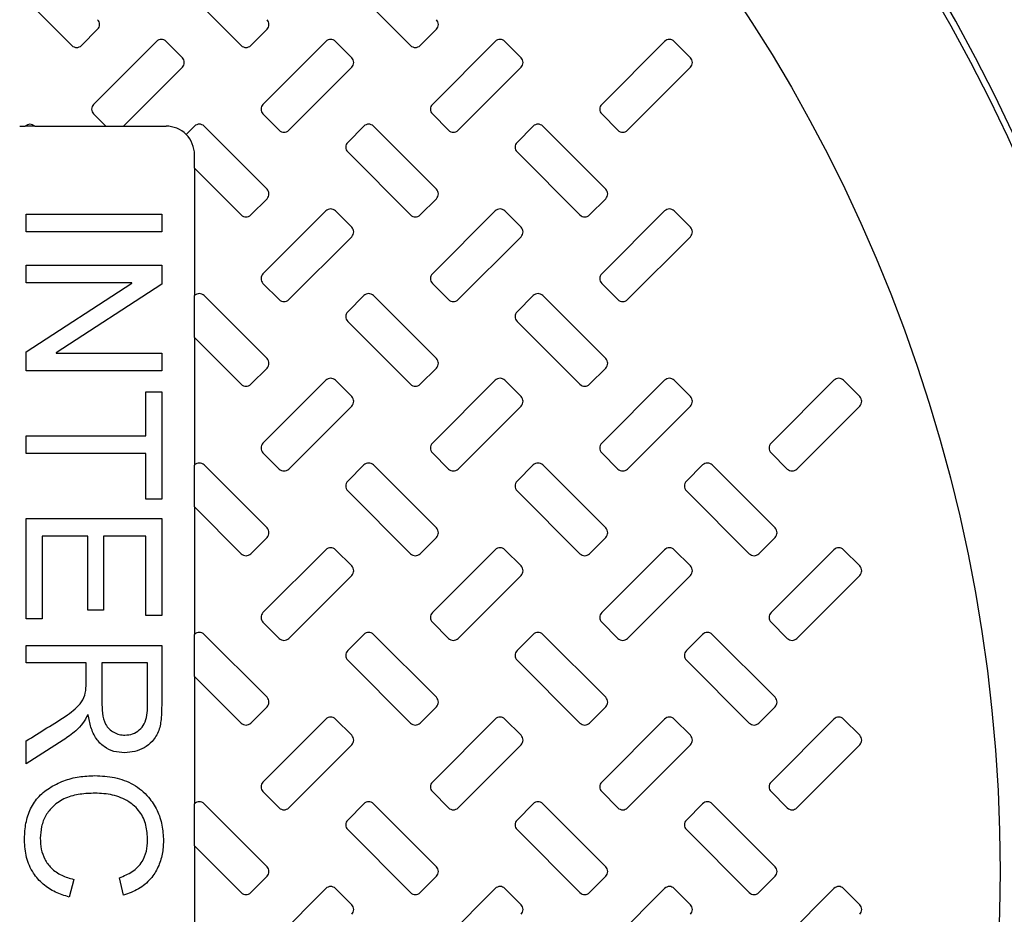
# Model space of a CAD drawing. Units: inches. Extents: x 0.3 to 21.8, y 0.2 to 16.9.
# Drawn here: x 10.2 to 10.6, y 14.8 to 15.1 of the extents above; entities that cross this region are included whole.
import ezdxf

# ---------------------------------------------------------------- set-up
doc = ezdxf.new("R2010")
doc.units = ezdxf.units.IN
doc.header["$MEASUREMENT"] = 0
doc.styles.add('SLDTEXTSTYLE0', font='TXT', dxfattribs={"width": 0.75})
doc.dimstyles.new('SLDDIMSTYLE1', dxfattribs={"dimtxt": 0.125, "dimasz": 0.13, "dimexe": 0, "dimexo": 0.0625, "dimgap": 0.03125, "dimtad": 0, "dimtih": 1, "dimtoh": 1, "dimdec": 6, "dimlfac": 22, "dimrnd": 1e-09, "dimzin": 12, "dimdsep": 46, "dimtxsty": 'SLDTEXTSTYLE0', "dimsah": 1, "dimcen": 0.09, "dimadec": 0, "dimazin": 3, "dimtfac": 1, "dimtofl": 0, "dimtmove": 0, "dimatfit": 3, "dimfxl": 1, "dimfrac": 2, "dimtolj": 1, "dimtzin": 12, "dimarcsym": 0})

# ---------------------------------------------------------------- blocks, each defined once
blk = doc.blocks.new('_D_9')
at = {"color": 7, "linetype": 'Continuous', "lineweight": 18, "transparency": 16777216}
for p, q in [((10.0325316908, 14.7658495284), (10.0325316908, 13.0312732569)), ((12.7920771453, 14.7658495284), (12.7920771453, 13.0312732569)), ((11.4143877528, 13.1690944315), (11.5433808151, 13.1690944315)), ((10.0325316908, 13.1562732569), (11.2113495545, 13.1562732569)), ((12.7920771453, 13.1562732569), (11.6132592816, 13.1562732569))]:
    blk.add_line(p, q, dxfattribs=at)
for points in [[(10.0325316908, 13.1562732569), (10.1625316908, 13.1362732569), (10.1625316908, 13.1762732569)], [(12.7920771453, 13.1562732569), (12.6620771453, 13.1762732569), (12.6620771453, 13.1362732569)]]:
    blk.add_solid(points, dxfattribs=at)
at = {"color": 7, "linetype": 'Continuous', "lineweight": 18, "transparency": 16777216, "char_height": 0.125, "attachment_point": 1, "style": 'SLDTEXTSTYLE0'}
for s, insert in [('3', (11.4327037283, 13.3192383201)), ('"', (11.5616967906, 13.2279101953)), ('60', (11.2113495545, 13.2279101953)), ('4', (11.4327037283, 13.1539431754))]:
    blk.add_mtext(s, dxfattribs=dict(at, insert=insert))

msp = doc.modelspace()

# ---------------------------------------------------------------- linework, layer by layer
at = {"color": 7, "linetype": 'Continuous', "lineweight": 25}
for p, q in [((10.2284379875, 15.1139983242), (10.2495430237, 15.092893208)), ((10.2852561045, 15.1139983242), (10.3063612474, 15.092893208)), ((10.3420743281, 15.1139983242), (10.363179471, 15.092893208)), ((10.2527571733, 15.092893208), (10.2581973238, 15.0983333851)), ((10.3095753969, 15.092893208), (10.3150155474, 15.0983333851)), ((10.3663935139, 15.092893208), (10.371833771, 15.0983333851)), ((10.2779521889, 15.0942435391), (10.256847046, 15.0731383962)), ((10.2866064889, 15.0888033619), (10.2811662317, 15.0942435391)), ((10.3347703058, 15.0942435391), (10.3136652696, 15.0731383962)), ((10.3434246059, 15.0888033619), (10.3379844554, 15.0942435391)), ((10.3915885295, 15.0942435391), (10.3704833866, 15.0731383962)), ((10.4002428295, 15.0888033619), (10.394802679, 15.0942435391)), ((10.4484067531, 15.0942435391), (10.4273016102, 15.0731383962)), ((10.4570609465, 15.0888033619), (10.451620796, 15.0942435391)), ((10.2668667703, 15.0658495204), (10.2866064889, 15.085589239)), ((10.322319463, 15.0644841228), (10.3434246059, 15.085589239)), ((10.3791376866, 15.0644841228), (10.4002428295, 15.085589239)), ((10.4359559103, 15.0644841228), (10.4570609465, 15.085589239)), ((10.256847046, 15.0699242733), (10.2609217723, 15.0658495204)), ((10.3136652696, 15.0699242733), (10.3191054201, 15.0644841228)), ((10.3704833866, 15.0699242733), (10.3759235371, 15.0644841228)), ((10.4273016102, 15.0699242733), (10.4327417607, 15.0644841228)), ((10.2320425326, 15.0658495204), (10.2338933912, 15.0658495204)), ((10.2370770344, 15.0658495204), (10.2338933912, 15.0658495204)), ((10.2370770344, 15.0658495204), (10.2609217723, 15.0658495204)), ((10.2609217723, 15.0658495204), (10.2668667703, 15.0658495204)), ((10.2668667703, 15.0658495204), (10.2811333788, 15.0658495204)), ((10.290696255, 15.0658344272), (10.287899274, 15.0630374462)), ((10.3150155474, 15.0447293111), (10.2939104045, 15.0658344272)), ((10.3475144786, 15.0658344272), (10.3420743281, 15.0603942768)), ((10.371833771, 15.0447293111), (10.3507286282, 15.0658344272)), ((10.4043327023, 15.0658344272), (10.3988924451, 15.0603942768)), ((10.428651888, 15.0447293111), (10.4075467451, 15.0658344272)), ((10.2906788685, 15.0517574165), (10.2906788685, 15.056304084)), ((10.3420743281, 15.0571801539), (10.363179471, 15.0360750244)), ((10.3988924451, 15.0571801539), (10.419997588, 15.0360750244)), ((10.2906788685, 15.0517574165), (10.3063612474, 15.0360750244)), ((10.2906788685, 15.0517574165), (10.2906788685, 15.0089988171)), ((10.3095753969, 15.0360750244), (10.3150155474, 15.0415151882)), ((10.3663935139, 15.0360750244), (10.371833771, 15.0415151882)), ((10.4232117375, 15.0360750244), (10.428651888, 15.0415151882)), ((10.3347703058, 15.0374253421), (10.3136652696, 15.0163202259)), ((10.3434246059, 15.0319851783), (10.3379844554, 15.0374253421)), ((10.3915885295, 15.0374253421), (10.3704833866, 15.0163202259)), ((10.4002428295, 15.0319851783), (10.394802679, 15.0374253421)), ((10.4484067531, 15.0374253421), (10.4273016102, 15.0163202259)), ((10.4570609465, 15.0319851783), (10.451620796, 15.0374253421)), ((10.2342312006, 15.0304268496), (10.2342312006, 15.0363300481)), ((10.2342312006, 15.0363300481), (10.2796857155, 15.0363300481)), ((10.2796857155, 15.0363300481), (10.2796857155, 15.0304268496)), ((10.2796857155, 15.0304268496), (10.2342312006, 15.0304268496)), ((10.322319463, 15.0076659392), (10.3434246059, 15.0287710554)), ((10.3791376866, 15.0076659392), (10.4002428295, 15.0287710554)), ((10.4359559103, 15.0076659392), (10.4570609465, 15.0287710554)), ((10.2342312006, 15.0133076074), (10.2342312006, 15.0192107925)), ((10.2342312006, 15.0192107925), (10.2796857155, 15.0192107925)), ((10.2796857155, 15.0192107925), (10.2796857155, 15.0128740924)), ((10.2696594847, 15.0133076074), (10.2342312006, 15.0133076074)), ((10.2696594847, 15.0131877021), (10.2696594847, 15.0133076074)), ((10.2342312006, 14.9901283818), (10.2696594847, 15.0131877021)), ((10.2796857155, 15.0128740924), (10.2442481516, 14.9898147721)), ((10.3136652696, 15.013106103), (10.3191054201, 15.0076659392)), ((10.3704833866, 15.013106103), (10.3759235371, 15.0076659392)), ((10.4273016102, 15.013106103), (10.4327417607, 15.0076659392)), ((10.290696255, 15.0090162569), (10.2906788685, 15.0089988171)), ((10.2906788685, 14.9949392462), (10.2906788685, 15.0089988171)), ((10.3150155474, 14.9879111408), (10.2939104045, 15.0090162569)), ((10.3475144786, 15.0090162569), (10.3420743281, 15.0035760931)), ((10.371833771, 14.9879111408), (10.3507286282, 15.0090162569)), ((10.4043327023, 15.0090162569), (10.3988924451, 15.0035760931)), ((10.428651888, 14.9879111408), (10.4075467451, 15.0090162569)), ((10.3420743281, 15.0003619703), (10.363179471, 14.9792568407)), ((10.3988924451, 15.0003619703), (10.419997588, 14.9792568407)), ((10.2906788685, 14.9949392462), (10.3063612474, 14.9792568407)), ((10.2906788685, 14.9949392462), (10.2906788685, 14.9521806335)), ((10.2342312006, 14.9837916683), (10.2342312006, 14.9901283818)), ((10.2442481516, 14.9898147721), (10.2442481516, 14.9896948668)), ((10.2442481516, 14.9896948668), (10.2796857155, 14.9896948668)), ((10.2796857155, 14.9896948668), (10.2796857155, 14.9837916683)), ((10.2796857155, 14.9837916683), (10.2342312006, 14.9837916683)), ((10.3095753969, 14.9792568407), (10.3150155474, 14.9846970179)), ((10.3663935139, 14.9792568407), (10.371833771, 14.9846970179)), ((10.4232117375, 14.9792568407), (10.428651888, 14.9846970179)), ((10.3347703058, 14.9806071718), (10.3136652696, 14.9595020423)), ((10.3434246059, 14.9751669946), (10.3379844554, 14.9806071718)), ((10.3915885295, 14.9806071718), (10.3704833866, 14.9595020423)), ((10.4002428295, 14.9751669946), (10.394802679, 14.9806071718)), ((10.4484067531, 14.9806071718), (10.4273016102, 14.9595020423)), ((10.4570609465, 14.9751669946), (10.451620796, 14.9806071718)), ((10.5052248701, 14.9806071718), (10.4841197272, 14.9595020423)), ((10.5138791701, 14.9751669946), (10.5084390196, 14.9806071718)), ((10.2743728169, 14.9619498807), (10.2743728169, 14.9767078435)), ((10.2743728169, 14.9767078435), (10.2796857155, 14.9767078435)), ((10.2796857155, 14.9767078435), (10.2796857155, 14.9406984062)), ((10.322319463, 14.9508477556), (10.3434246059, 14.9719528718)), ((10.3791376866, 14.9508477556), (10.4002428295, 14.9719528718)), ((10.4359559103, 14.9508477556), (10.4570609465, 14.9719528718)), ((10.4927740272, 14.9508477556), (10.5138791701, 14.9719528718)), ((10.2342312006, 14.9560466955), (10.2342312006, 14.9619498807)), ((10.2342312006, 14.9619498807), (10.2743728169, 14.9619498807)), ((10.2743728169, 14.9560466955), (10.2342312006, 14.9560466955)), ((10.2743728169, 14.9406984062), (10.2743728169, 14.9560466955)), ((10.3136652696, 14.9562879194), (10.3191054201, 14.9508477556)), ((10.3704833866, 14.9562879194), (10.3759235371, 14.9508477556)), ((10.4273016102, 14.9562879194), (10.4327417607, 14.9508477556)), ((10.4841197272, 14.9562879194), (10.4895599844, 14.9508477556)), ((10.290696255, 14.9521980733), (10.2906788685, 14.9521806335)), ((10.2906788685, 14.9381210626), (10.2906788685, 14.9521806335)), ((10.3150155474, 14.9310929571), (10.2939104045, 14.9521980733)), ((10.3475144786, 14.9521980733), (10.3420743281, 14.9467579095)), ((10.371833771, 14.9310929571), (10.3507286282, 14.9521980733)), ((10.4043327023, 14.9521980733), (10.3988924451, 14.9467579095)), ((10.428651888, 14.9310929571), (10.4075467451, 14.9521980733)), ((10.4611508192, 14.9521980733), (10.4557106687, 14.9467579095)), ((10.4854701116, 14.9310929571), (10.4643649688, 14.9521980733)), ((10.2796857155, 14.9406984062), (10.2743728169, 14.9406984062)), ((10.3420743281, 14.9435437866), (10.363179471, 14.9224386638)), ((10.3988924451, 14.9435437866), (10.419997588, 14.9224386638)), ((10.4557106687, 14.9435437866), (10.4768158116, 14.9224386638)), ((10.2906788685, 14.9381210626), (10.3063612474, 14.9224386638)), ((10.2906788685, 14.9381210626), (10.2906788685, 14.8953624499)), ((10.2342312006, 14.9005567232), (10.2342312006, 14.9342048945)), ((10.2342312006, 14.9342048945), (10.2796857155, 14.9342048945)), ((10.2796857155, 14.9342048945), (10.2796857155, 14.9017373629)), ((10.2548922953, 14.9283017094), (10.2395439926, 14.9283017094)), ((10.2395439926, 14.9283017094), (10.2395439926, 14.9005567232)), ((10.2548922953, 14.9035083224), (10.2548922953, 14.9283017094)), ((10.2743728169, 14.9283017094), (10.2602051939, 14.9283017094)), ((10.2602051939, 14.9283017094), (10.2602051939, 14.9035083224)), ((10.2743728169, 14.9017373629), (10.2743728169, 14.9283017094)), ((10.3095753969, 14.9224386638), (10.3150155474, 14.9278788343)), ((10.3663935139, 14.9224386638), (10.371833771, 14.9278788343)), ((10.4232117375, 14.9224386638), (10.428651888, 14.9278788343)), ((10.4800299611, 14.9224386638), (10.4854701116, 14.9278788343)), ((10.3347703058, 14.9237889815), (10.3136652696, 14.9026838653)), ((10.3434246059, 14.9183488177), (10.3379844554, 14.9237889815)), ((10.3915885295, 14.9237889815), (10.3704833866, 14.9026838653)), ((10.4002428295, 14.9183488177), (10.394802679, 14.9237889815)), ((10.4484067531, 14.9237889815), (10.4273016102, 14.9026838653)), ((10.4570609465, 14.9183488177), (10.451620796, 14.9237889815)), ((10.5052248701, 14.9237889815), (10.4841197272, 14.9026838653)), ((10.5138791701, 14.9183488177), (10.5084390196, 14.9237889815)), ((10.322319463, 14.8940295719), (10.3434246059, 14.9151346948)), ((10.3791376866, 14.8940295719), (10.4002428295, 14.9151346948)), ((10.4359559103, 14.8940295719), (10.4570609465, 14.9151346948)), ((10.4927740272, 14.8940295719), (10.5138791701, 14.9151346948)), ((10.2602051939, 14.9035083224), (10.2548922953, 14.9035083224)), ((10.2796857155, 14.9017373629), (10.2743728169, 14.9017373629)), ((10.2395439926, 14.9005567232), (10.2342312006, 14.9005567232)), ((10.3136652696, 14.8994697424), (10.3191054201, 14.8940295719)), ((10.3704833866, 14.8994697424), (10.3759235371, 14.8940295719)), ((10.4273016102, 14.8994697424), (10.4327417607, 14.8940295719)), ((10.4841197272, 14.8994697424), (10.4895599844, 14.8940295719)), ((10.290696255, 14.8953798963), (10.2906788685, 14.8953624499)), ((10.2906788685, 14.881302879), (10.2906788685, 14.8953624499)), ((10.3150155474, 14.8742747735), (10.2939104045, 14.8953798963)), ((10.3475144786, 14.8953798963), (10.3420743281, 14.8899397259)), ((10.371833771, 14.8742747735), (10.3507286282, 14.8953798963)), ((10.4043327023, 14.8953798963), (10.3988924451, 14.8899397259)), ((10.428651888, 14.8742747735), (10.4075467451, 14.8953798963)), ((10.4611508192, 14.8953798963), (10.4557106687, 14.8899397259)), ((10.4854701116, 14.8742747735), (10.4643649688, 14.8953798963)), ((10.2342312006, 14.8857987537), (10.2342312006, 14.8917019455)), ((10.2342312006, 14.8917019455), (10.2796857155, 14.8917019455)), ((10.2796857155, 14.8917019455), (10.2796857155, 14.8717417894)), ((10.2543020088, 14.8857987537), (10.2342312006, 14.8857987537)), ((10.2543020088, 14.8789270797), (10.2543020088, 14.8857987537)), ((10.2596149074, 14.8857987537), (10.2596149074, 14.8728394167)), ((10.2749632101, 14.8857987537), (10.2596149074, 14.8857987537)), ((10.2749632101, 14.8713728403), (10.2749632101, 14.8857987537)), ((10.3420743281, 14.886725603), (10.363179471, 14.8656204835)), ((10.3988924451, 14.886725603), (10.419997588, 14.8656204835)), ((10.4557106687, 14.886725603), (10.4768158116, 14.8656204835)), ((10.2906788685, 14.881302879), (10.3063612474, 14.8656204835)), ((10.2906788685, 14.881302879), (10.2906788685, 14.8385442696)), ((10.2550121872, 14.868430471), (10.2548922953, 14.868430471)), ((10.3095753969, 14.8656204835), (10.3150155474, 14.8710606506)), ((10.3663935139, 14.8656204835), (10.371833771, 14.8710606506)), ((10.4232117375, 14.8656204835), (10.428651888, 14.8710606506)), ((10.4800299611, 14.8656204835), (10.4854701116, 14.8710606506)), ((10.3347703058, 14.8669708012), (10.3136652696, 14.8458656817)), ((10.3434246059, 14.8615306374), (10.3379844554, 14.8669708012)), ((10.3915885295, 14.8669708012), (10.3704833866, 14.8458656817)), ((10.4002428295, 14.8615306374), (10.394802679, 14.8669708012)), ((10.4484067531, 14.8669708012), (10.4273016102, 14.8458656817)), ((10.4570609465, 14.8615306374), (10.451620796, 14.8669708012)), ((10.5052248701, 14.8669708012), (10.4841197272, 14.8458656817)), ((10.5138791701, 14.8615306374), (10.5084390196, 14.8669708012)), ((10.2466094043, 14.8598800731), (10.2342312006, 14.8520030074)), ((10.2342312006, 14.8520030074), (10.2342312006, 14.8596402559)), ((10.322319463, 14.8372113933), (10.3434246059, 14.8583165145)), ((10.3791376866, 14.8372113933), (10.4002428295, 14.8583165145)), ((10.4359559103, 14.8372113933), (10.4570609465, 14.8583165145)), ((10.4927740272, 14.8372113933), (10.5138791701, 14.8583165145)), ((10.3136652696, 14.8426515588), (10.3191054201, 14.8372113933)), ((10.3704833866, 14.8426515588), (10.3759235371, 14.8372113933)), ((10.4273016102, 14.8426515588), (10.4327417607, 14.8372113933)), ((10.4841197272, 14.8426515588), (10.4895599844, 14.8372113933)), ((10.290696255, 14.8385617111), (10.2906788685, 14.8385442696)), ((10.2906788685, 14.8244846995), (10.2906788685, 14.8385442696)), ((10.3150155474, 14.8174565893), (10.2939104045, 14.8385617111)), ((10.3475144786, 14.8385617111), (10.3420743281, 14.8331215456)), ((10.371833771, 14.8174565893), (10.3507286282, 14.8385617111)), ((10.4043327023, 14.8385617111), (10.3988924451, 14.8331215456)), ((10.428651888, 14.8174565893), (10.4075467451, 14.8385617111)), ((10.4611508192, 14.8385617111), (10.4557106687, 14.8331215456)), ((10.4854701116, 14.8174565893), (10.4643649688, 14.8385617111)), ((10.3420743281, 14.8299074244), (10.363179471, 14.8088023015)), ((10.3988924451, 14.8299074244), (10.419997588, 14.8088023015)), ((10.4557106687, 14.8299074244), (10.4768158116, 14.8088023015)), ((10.2906788685, 14.8244846995), (10.3063612474, 14.8088023015)), ((10.2906788685, 14.8244846995), (10.2906788685, 14.7817260893)), ((10.2501697898, 14.8131895477), (10.2486663405, 14.8072863598)), ((10.266920103, 14.8078766789), (10.2655180925, 14.8137798665)), ((10.3095753969, 14.8088023015), (10.3150155474, 14.8142424675)), ((10.3663935139, 14.8088023015), (10.371833771, 14.8142424675)), ((10.4232117375, 14.8088023015), (10.428651888, 14.8142424675)), ((10.4800299611, 14.8088023015), (10.4854701116, 14.8142424675)), ((10.3347703058, 14.8101526205), (10.3136652696, 14.789047498)), ((10.3434246059, 14.8047124546), (10.3379844554, 14.8101526205)), ((10.3915885295, 14.8101526205), (10.3704833866, 14.789047498)), ((10.4002428295, 14.8047124546), (10.394802679, 14.8101526205)), ((10.4484067531, 14.8101526205), (10.4273016102, 14.789047498)), ((10.4570609465, 14.8047124546), (10.451620796, 14.8101526205)), ((10.5052248701, 14.8101526205), (10.4841197272, 14.789047498)), ((10.5138791701, 14.8047124546), (10.5084390196, 14.8101526205))]:
    msp.add_line(p, q, dxfattribs=at)
for radius in [0.7670352972345515, 0.752594846211526, 0.623120973627418, 0.5284090909090918]:
    msp.add_circle((10.0325316908, 14.8158495284), radius, dxfattribs=at)
for centre, radius, start, end in [((10.0325316908, 14.8158495284), 0.5873299929545471, 93.23136515379998, 86.76863484620002), ((10.0325316908, 14.8158495284), 0.5852272727272736, 93.3395087275, 86.66049127249998), ((10.2565902963, 15.0999404375), 0.0022727272727275, 315, 45), ((10.3134084782, 15.0999404375), 0.0022727272727275, 315, 45), ((10.37022666, 15.0999404375), 0.0022727272727288, 315, 45), ((10.2511501305, 15.0945002716), 0.0022727272727288, 225, 315), ((10.2795592214, 15.0926364688), 0.0022727272727275, 45, 135), ((10.3079683123, 15.0945002716), 0.0022727272727275, 225, 315), ((10.3363774032, 15.0926364688), 0.0022727272727275, 45, 135), ((10.3647864941, 15.0945002716), 0.0022727272727275, 225, 315), ((10.393195585, 15.0926364688), 0.0022727272727275, 45, 135), ((10.4500137668, 15.0926364688), 0.0022727272727275, 45, 135), ((10.2849993873, 15.0871963029), 0.0022727272727275, 315, 45), ((10.3418175691, 15.0871963029), 0.0022727272727275, 315, 45), ((10.3986357509, 15.0871963029), 0.0022727272727275, 315, 45), ((10.4554539327, 15.0871963029), 0.0022727272727275, 315, 45), ((10.2584540992, 15.0715313466), 0.0022727272727275, 135, 225), ((10.315272281, 15.0715313466), 0.0022727272727275, 135, 225), ((10.3720904628, 15.0715313466), 0.0022727272727275, 135, 225), ((10.4289086447, 15.0715313466), 0.0022727272727275, 135, 225), ((10.2354851742, 15.0642273779), 0.0022727272727285, 45.5405436267, 134.4594563732), ((10.292303356, 15.0642273779), 0.0022727272727288, 45, 135), ((10.3491215378, 15.0642273779), 0.0022727272727275, 45, 135), ((10.4059397196, 15.0642273779), 0.0022727272727288, 45, 135), ((10.2811333993, 15.0563040739), 0.0095454545454537, 44.86192695969999, 90), ((10.2811333993, 15.0563040739), 0.0095454545454537, 0, 44.86192695969999), ((10.3207124469, 15.0660911807), 0.0022727272727288, 225, 315), ((10.3775306287, 15.0660911807), 0.0022727272727288, 225, 315), ((10.4343488105, 15.0660911807), 0.0022727272727288, 225, 315), ((10.3436813719, 15.058787212), 0.0022727272727288, 135, 225), ((10.4004995538, 15.058787212), 0.0022727272727288, 135, 225), ((10.3134084782, 15.0431222557), 0.0022727272727275, 315, 45), ((10.37022666, 15.0431222557), 0.0022727272727275, 315.0000000001, 45), ((10.4270448418, 15.0431222557), 0.0022727272727288, 315, 45), ((10.3363774032, 15.035818287), 0.0022727272727275, 45, 135), ((10.393195585, 15.035818287), 0.0022727272727275, 45, 135), ((10.4500137668, 15.035818287), 0.0022727272727275, 45, 135), ((10.3079683123, 15.0376820898), 0.0022727272727275, 225, 315), ((10.3647864941, 15.0376820898), 0.0022727272727275, 225, 315), ((10.4216046759, 15.0376820898), 0.0022727272727275, 225, 315), ((10.3418175691, 15.0303781211), 0.0022727272727275, 315, 45), ((10.3986357509, 15.0303781211), 0.0022727272727275, 315, 45), ((10.4554539327, 15.0303781211), 0.0022727272727275, 315, 45), ((10.315272281, 15.0147131648), 0.0022727272727275, 135, 225), ((10.3720904628, 15.0147131648), 0.0022727272727275, 135, 225), ((10.4289086447, 15.0147131648), 0.0022727272727275, 135, 225), ((10.292303356, 15.007409196), 0.0022727272727288, 45, 135), ((10.3207124469, 15.0092729989), 0.0022727272727275, 225, 315), ((10.3491215378, 15.007409196), 0.0022727272727275, 45, 135), ((10.3775306287, 15.0092729989), 0.0022727272727275, 225, 315), ((10.4059397196, 15.007409196), 0.0022727272727288, 45, 135), ((10.4343488105, 15.0092729989), 0.0022727272727275, 225, 315), ((10.3436813719, 15.0019690302), 0.0022727272727288, 135, 225), ((10.4004995538, 15.0019690302), 0.0022727272727288, 135, 225), ((10.3134084782, 14.9863040739), 0.0022727272727275, 315, 45), ((10.37022666, 14.9863040739), 0.0022727272727275, 315, 45), ((10.4270448418, 14.9863040739), 0.0022727272727275, 315.0000000001, 45), ((10.3363774032, 14.9790001051), 0.0022727272727275, 45, 135), ((10.393195585, 14.9790001051), 0.0022727272727275, 45, 135), ((10.4500137668, 14.9790001051), 0.0022727272727275, 45, 135), ((10.5068319486, 14.9790001051), 0.0022727272727275, 45, 135), ((10.3079683123, 14.980863908), 0.0022727272727288, 225, 315), ((10.3647864941, 14.980863908), 0.0022727272727275, 225, 315), ((10.4216046759, 14.980863908), 0.0022727272727275, 225, 315), ((10.3418175691, 14.9735599393), 0.0022727272727275, 315, 45), ((10.3986357509, 14.9735599393), 0.0022727272727275, 315, 45), ((10.4554539327, 14.9735599393), 0.0022727272727275, 315, 45), ((10.5122721145, 14.9735599393), 0.0022727272727275, 315, 45), ((10.315272281, 14.957894983), 0.0022727272727275, 135, 225), ((10.3720904628, 14.957894983), 0.0022727272727275, 135, 225), ((10.4289086447, 14.957894983), 0.0022727272727275, 135, 225), ((10.4857268265, 14.957894983), 0.0022727272727275, 135, 225), ((10.292303356, 14.9505910142), 0.0022727272727288, 45, 135), ((10.3207124469, 14.9524548171), 0.0022727272727275, 225, 315), ((10.3491215378, 14.9505910142), 0.0022727272727275, 45, 135), ((10.3775306287, 14.9524548171), 0.0022727272727275, 225, 315), ((10.4059397196, 14.9505910142), 0.0022727272727288, 45, 135), ((10.4343488105, 14.9524548171), 0.0022727272727275, 225, 315), ((10.4627579015, 14.9505910142), 0.0022727272727288, 45, 135), ((10.4911669924, 14.9524548171), 0.0022727272727275, 225, 315), ((10.3436813719, 14.9451508483), 0.0022727272727275, 135, 225), ((10.4004995538, 14.9451508483), 0.0022727272727275, 135, 225), ((10.4573177356, 14.9451508483), 0.0022727272727275, 135, 225), ((10.3134084782, 14.9294858921), 0.0022727272727275, 315, 45), ((10.37022666, 14.9294858921), 0.0022727272727275, 315, 45), ((10.4270448418, 14.9294858921), 0.0022727272727275, 315, 45), ((10.4838630236, 14.9294858921), 0.0022727272727275, 315, 45), ((10.3363774032, 14.9221819233), 0.0022727272727275, 45, 135), ((10.393195585, 14.9221819233), 0.0022727272727275, 45, 135), ((10.4500137668, 14.9221819233), 0.0022727272727275, 45, 135), ((10.5068319486, 14.9221819233), 0.0022727272727275, 45, 135), ((10.3079683123, 14.9240457262), 0.0022727272727288, 225, 315), ((10.3647864941, 14.9240457262), 0.0022727272727288, 225, 315), ((10.4216046759, 14.9240457262), 0.0022727272727288, 225, 315), ((10.4784228577, 14.9240457262), 0.0022727272727288, 225, 315), ((10.3418175691, 14.9167417574), 0.0022727272727275, 315, 45), ((10.3986357509, 14.9167417574), 0.0022727272727262, 314.9999999999, 45), ((10.4554539327, 14.9167417574), 0.0022727272727275, 315, 45), ((10.5122721145, 14.9167417574), 0.0022727272727275, 315, 45), ((10.315272281, 14.9010768012), 0.0022727272727275, 135, 225), ((10.3720904628, 14.9010768012), 0.0022727272727275, 135, 225), ((10.4289086447, 14.9010768012), 0.0022727272727275, 135, 225), ((10.4857268265, 14.9010768012), 0.0022727272727275, 135, 225), ((10.292303356, 14.8937728324), 0.0022727272727288, 45, 134.9999999998999), ((10.3491215378, 14.8937728324), 0.0022727272727275, 45, 135), ((10.4059397196, 14.8937728324), 0.0022727272727288, 45, 135), ((10.4627579015, 14.8937728324), 0.0022727272727288, 45, 135), ((10.3207124469, 14.8956366353), 0.0022727272727275, 225, 315), ((10.3775306287, 14.8956366353), 0.0022727272727275, 225, 315), ((10.4343488105, 14.8956366353), 0.0022727272727275, 225, 315), ((10.4911669924, 14.8956366353), 0.0022727272727275, 225, 315), ((10.3436813719, 14.8883326665), 0.0022727272727275, 135, 225), ((10.4004995538, 14.8883326665), 0.0022727272727275, 135, 225), ((10.4573177356, 14.8883326665), 0.0022727272727275, 135, 225), ((10.3134084782, 14.8726677102), 0.0022727272727288, 315, 45), ((10.37022666, 14.8726677102), 0.0022727272727288, 315, 45), ((10.4270448418, 14.8726677102), 0.0022727272727288, 315, 45), ((10.4838630236, 14.8726677102), 0.0022727272727288, 315, 45), ((10.3079683123, 14.8672275444), 0.0022727272727288, 225, 315), ((10.3363774032, 14.8653637415), 0.0022727272727275, 45, 135), ((10.3647864941, 14.8672275444), 0.0022727272727288, 225, 315), ((10.393195585, 14.8653637415), 0.0022727272727275, 45, 135), ((10.4216046759, 14.8672275444), 0.0022727272727275, 225, 315), ((10.4500137668, 14.8653637415), 0.0022727272727275, 45, 135), ((10.4784228577, 14.8672275444), 0.0022727272727288, 225, 315), ((10.5068319486, 14.8653637415), 0.0022727272727275, 45, 135), ((10.3418175691, 14.8599235756), 0.0022727272727275, 315, 45), ((10.3986357509, 14.8599235756), 0.0022727272727275, 315, 45), ((10.4554539327, 14.8599235756), 0.0022727272727275, 315, 45), ((10.5122721145, 14.8599235756), 0.0022727272727275, 315, 45), ((10.315272281, 14.8442586193), 0.0022727272727275, 135, 225), ((10.3720904628, 14.8442586193), 0.0022727272727275, 135, 225), ((10.4289086447, 14.8442586193), 0.0022727272727275, 135, 225), ((10.4857268265, 14.8442586193), 0.0022727272727275, 135, 225), ((10.292303356, 14.8369546506), 0.0022727272727262, 45, 135), ((10.3491215378, 14.8369546506), 0.0022727272727262, 45, 135), ((10.4059397196, 14.8369546506), 0.0022727272727275, 45, 135), ((10.4627579015, 14.8369546506), 0.0022727272727275, 45, 135), ((10.3207124469, 14.8388184535), 0.0022727272727275, 225, 315), ((10.3775306287, 14.8388184535), 0.0022727272727275, 225, 315), ((10.4343488105, 14.8388184535), 0.0022727272727275, 225, 315), ((10.4911669924, 14.8388184535), 0.0022727272727275, 225, 315), ((10.3436813719, 14.8315144847), 0.0022727272727288, 135, 225), ((10.4004995538, 14.8315144847), 0.0022727272727288, 135, 225), ((10.4573177356, 14.8315144847), 0.0022727272727275, 135, 225), ((10.3134084782, 14.8158495284), 0.0022727272727288, 315, 45), ((10.37022666, 14.8158495284), 0.0022727272727288, 315, 45), ((10.4270448418, 14.8158495284), 0.0022727272727288, 315, 45), ((10.4838630236, 14.8158495284), 0.0022727272727288, 315, 45), ((10.3079683123, 14.8104093625), 0.0022727272727288, 225, 315), ((10.3363774032, 14.8085455597), 0.0022727272727288, 45, 135), ((10.3647864941, 14.8104093625), 0.0022727272727288, 225, 315), ((10.393195585, 14.8085455597), 0.0022727272727288, 45, 135), ((10.4216046759, 14.8104093625), 0.0022727272727288, 225, 315), ((10.4500137668, 14.8085455597), 0.0022727272727288, 45, 135), ((10.4784228577, 14.8104093625), 0.0022727272727288, 225, 315), ((10.5068319486, 14.8085455597), 0.0022727272727288, 45, 135), ((10.3418175691, 14.8031053938), 0.0022727272727275, 315, 45), ((10.3986357509, 14.8031053938), 0.0022727272727275, 315, 45), ((10.4554539327, 14.8031053938), 0.0022727272727275, 315, 45), ((10.5122721145, 14.8031053938), 0.0022727272727275, 315, 45)]:
    msp.add_arc(centre, radius, start, end, dxfattribs=at)
for points, knots in [([(10.23423120061147, 14.85964025588278), (10.23653966167808, 14.86110435947425), (10.24115640077725, 14.86403245057083), (10.24680756024455, 14.86736911149607), (10.25064818221385, 14.87037616462207), (10.25298444496441, 14.87263514117903), (10.25426766281179, 14.87569780125074), (10.25429052837429, 14.87784767018068), (10.25430200875178, 14.87892707974641)], [0, 0, 0, 0, 0.2803940795618855, 0.5607659271403039, 0.6708634369901687, 0.7808611489357641, 0.8899744218037742, 1, 1, 1, 1]), ([(10.25961490737672, 14.87283941673828), (10.25964751455869, 14.87154834703712), (10.25971256817628, 14.86897257232839), (10.26039731220577, 14.86571423150806), (10.2619906260539, 14.86361787939777), (10.26358790040812, 14.86248678970625), (10.26540314063053, 14.86171425191403), (10.26670345511463, 14.86163520753637), (10.26735359131212, 14.86159568662681)], [0, 0, 0, 0, 0.2504782953530058, 0.4997217870386029, 0.6247126271065805, 0.7498087531352075, 0.8749084257164041, 1, 1, 1, 1]), ([(10.27968571551703, 14.87174178941817), (10.27965537425365, 14.87029830747243), (10.27959474895073, 14.86741406599836), (10.27898062633668, 14.86307762602814), (10.27684421592873, 14.85952332771883), (10.27387631661604, 14.85723044126059), (10.27067074586203, 14.85593261537852), (10.26839774136842, 14.85577253316349), (10.26726132571131, 14.85569249815428)], [0, 0, 0, 0, 0.1871340825112324, 0.3739152287866641, 0.5599335916982497, 0.7064732730204845, 0.8532478183576703, 1, 1, 1, 1]), ([(10.26735359131212, 14.86159568662681), (10.26822807628332, 14.86167541912689), (10.26997640758416, 14.86183482589792), (10.27227397807192, 14.86322996643195), (10.2740520948862, 14.86541462745973), (10.27485165886685, 14.86829557909396), (10.2749259912835, 14.87034611961172), (10.27496321007182, 14.87137284034696)], [0, 0, 0, 0, 0.1865280446841246, 0.3729198668333583, 0.5592396238557618, 0.7793080343745961, 1, 1, 1, 1]), ([(10.25489229526607, 14.86843047100414), (10.25435290665164, 14.86743888824228), (10.2532735108827, 14.86545458562802), (10.25045492117382, 14.86252907763895), (10.24806800253592, 14.86088483618648), (10.24660940428407, 14.85988007311239)], [0, 0, 0, 0, 0.2797851245426107, 0.5598910907036371, 1, 1, 1, 1]), ([(10.26726132571131, 14.85569249815428), (10.26603810932623, 14.85576811941496), (10.26359385111976, 14.85591922750118), (10.26022114955748, 14.85756412944365), (10.25751575450291, 14.86041040798957), (10.25575971210239, 14.86417990146322), (10.25526152020761, 14.86701271589859), (10.2550121872144, 14.86843047100414)], [0, 0, 0, 0, 0.1867313811625864, 0.3731308020236778, 0.5595533385915961, 0.7795670993705544, 1, 1, 1, 1]), ([(10.23364080743174, 14.82634258804028), (10.23370714251944, 14.82804122565724), (10.23383973290879, 14.83143645781546), (10.23522997461812, 14.83638083849045), (10.23791239640832, 14.84080204213492), (10.24201704476289, 14.84405182914845), (10.24672794757964, 14.84641023136233), (10.251926510296, 14.84779277445419), (10.25548376876469, 14.84794315057419), (10.25726282788148, 14.84801835680662)], [0, 0, 0, 0, 0.140125985321075, 0.2800834308710086, 0.419826397833247, 0.5596620677302603, 0.7064030589679255, 0.8531660493042158, 1, 1, 1, 1]), ([(10.25726282788148, 14.84801835680662), (10.25949241014666, 14.84790972484119), (10.2639476161278, 14.84769265378278), (10.27031921049483, 14.84532729979731), (10.27515938864327, 14.84128785009293), (10.27831472549957, 14.83646400822027), (10.28001727891982, 14.83143012873565), (10.28018973455643, 14.82792828694425), (10.28027600203133, 14.82617656079158)], [0, 0, 0, 0, 0.1868610305758963, 0.3733902955998836, 0.5597252909459156, 0.7064228201214583, 0.8531439012799529, 1, 1, 1, 1]), ([(10.25732736046932, 14.84211516666744), (10.25564802341344, 14.84205708993757), (10.25229142398102, 14.84194100822672), (10.24736308453484, 14.84069101363405), (10.24333195452565, 14.83814190658012), (10.24065654030898, 14.83469934057842), (10.23918066422628, 14.83096007164773), (10.23902939003376, 14.82831888487942), (10.23895370605668, 14.826997472975)], [0, 0, 0, 0, 0.1870088087146795, 0.3737865838129926, 0.5599676165027679, 0.7065925284466946, 0.8532053354163996, 1, 1, 1, 1]), ([(10.27496321007182, 14.82637948261407), (10.27486961904043, 14.82805145974995), (10.27468269309866, 14.83139083849266), (10.27256667919763, 14.83608469767523), (10.26853628192883, 14.83967711291086), (10.26323639948885, 14.8418169001019), (10.25929876059873, 14.84201565763662), (10.25732736046932, 14.84211516666744)], [0, 0, 0, 0, 0.186928998240723, 0.3733464469865408, 0.5597395091950998, 0.7795812128121818, 1, 1, 1, 1]), ([(10.24866634052217, 14.80728635984612), (10.24709795883087, 14.80777790745212), (10.2439630735933, 14.80876041403338), (10.23974812642731, 14.8114293928141), (10.23629655671296, 14.81539816186447), (10.23401314567627, 14.82053481192351), (10.23376497051675, 14.82440587750818), (10.23364080743174, 14.82634258804028)], [0, 0, 0, 0, 0.1869478221868568, 0.373671773410317, 0.5602349901824418, 0.779983700213915, 1, 1, 1, 1]), ([(10.23895370605668, 14.826997472975), (10.23901307357157, 14.82578575599569), (10.23913172399739, 14.82336404884068), (10.2403074639651, 14.81986950832324), (10.24263558153558, 14.81674479276485), (10.24606007347618, 14.81441212287561), (10.24879882286541, 14.81359738853581), (10.25016978982086, 14.81318954769366)], [0, 0, 0, 0, 0.1869212796570905, 0.3735761799995048, 0.5600536218871126, 0.7797710338386256, 1, 1, 1, 1]), ([(10.26551809251596, 14.81377986649925), (10.26700103297859, 14.81436948691405), (10.26996128286497, 14.81554648883012), (10.27314695321178, 14.81880506903227), (10.27475482704129, 14.82263075223689), (10.27489370929741, 14.82512919047849), (10.27496321007182, 14.82637948261407)], [0, 0, 0, 0, 0.2802985558462038, 0.5595327587345971, 0.7795772100484929, 1, 1, 1, 1]), ([(10.28027600203133, 14.82617656079158), (10.28020160889077, 14.82465066617518), (10.28005289274926, 14.82160031559162), (10.27859890092684, 14.81720973195528), (10.27599830773072, 14.81308656417772), (10.2720026940357, 14.80971274442875), (10.26861530092144, 14.80848906229407), (10.26692010298648, 14.80787667886004)], [0, 0, 0, 0, 0.1869018116031446, 0.3736274077962652, 0.560312216396524, 0.7799612275142218, 1, 1, 1, 1])]:
    msp.add_open_spline(points, degree=3, knots=knots, dxfattribs=at)

# ---------------------------------------------------------------- dimensions: what is measured, and where the dimension line sits
at = {"color": 7, "linetype": 'Continuous', "lineweight": 18}
dim = msp.add_linear_dim(base=(12.7920771453, 13.1562732569), p1=(10.0325316908, 14.8158495284), p2=(12.7920771453, 14.8158495284), dimstyle='SLDDIMSTYLE1', dxfattribs=at)
dim.commit()
dim.dimension.update_dxf_attribs({"geometry": '_D_9', "text_midpoint": (11.4123044181, 13.1562732569), "dimtype": 160})

doc.saveas('drawing.dxf')
